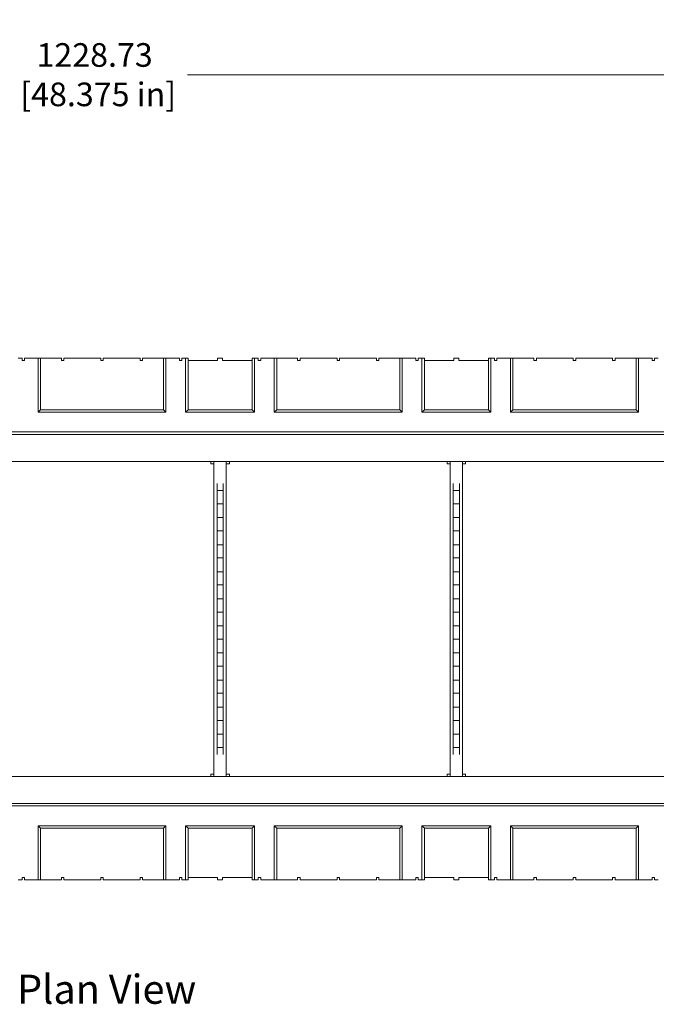
# Model space of a CAD drawing. Units: millimetres. Extents: x 45 to 3946, y 45 to 3039.
# Drawn here: x 1258 to 1845, y 1640 to 2547 of the extents above; entities that cross this region are included whole.
import ezdxf

# ---------------------------------------------------------------- set-up
doc = ezdxf.new("R2010")
doc.units = ezdxf.units.MM
doc.header["$LTSCALE"] = 7.142857
for name, color, linetype, lineweight in [('Dimensions(ANSI)', 7, 'Continuous', 9), ('Symbols(ANSI)', 7, 'Continuous', 9), ('Visible Edges(ANSI)', 7, 'Continuous', 9)]:
    doc.layers.add(name, color=color, linetype=linetype, lineweight=lineweight)
doc.styles.add('ANSI-BBigText', font='ARIAL.TTF')
doc.styles.add('X . XX mm [in]', font='ARIAL.TTF')
doc.dimstyles.get("Standard").update_dxf_attribs({"dimscale": 7.142857, "dimtxt": 3.048, "dimasz": 2.5, "dimexe": 3.18, "dimexo": 2.39, "dimgap": 1.6, "dimtad": 0, "dimtih": 1, "dimtoh": 1, "dimrnd": 1e-08, "dimdsep": 46, "dimtxsty": 'X . XX mm [in]', "dimcen": 0.09, "dimdle": 10, "dimclrd": 7, "dimclre": 7, "dimclrt": 7, "dimadec": 1, "dimazin": 2, "dimtfac": 1.000656, "dimtofl": 0, "dimtmove": 0, "dimatfit": 3, "dimfxl": 1, "dimtolj": 1, "dimtzin": 0, "dimlwd": 0, "dimlwe": 0, "dimarcsym": 0})

# ---------------------------------------------------------------- blocks, each defined once
blk = doc.blocks.new('*D10')
at = {"layer": 'Defpoints', "color": 0, "linetype": 'Continuous'}
for p in [(2205.16, 2496.51), (2205.16, 2187.78), (449.84, 2185.52)]:
    blk.add_point(p, dxfattribs=at)
at = {"layer": 'Dimensions(ANSI)', "color": 7, "linetype": 'Continuous', "lineweight": 0}
for p, q in [((449.84, 2202.59), (449.84, 2519.23)), ((2205.16, 2204.86), (2205.16, 2519.23)), ((467.7, 2496.51), (1241.81, 2496.51)), ((2187.3, 2496.51), (1413.19, 2496.51))]:
    blk.add_line(p, q, dxfattribs=at)
at = {"layer": 'Dimensions(ANSI)', "color": 7, "linetype": 'Continuous'}
for points in [[(467.7, 2499.49), (467.7, 2493.54), (449.84, 2496.51)], [(2187.3, 2499.49), (2187.3, 2493.54), (2205.16, 2496.51)]]:
    blk.add_solid(points, dxfattribs=at)
at = {"layer": 'Dimensions(ANSI)', "color": 7, "linetype": 'Continuous', "lineweight": 5, "insert": (1327.5, 2496.51), "char_height": 21.7714, "attachment_point": 5, "style": 'X . XX mm [in]'}
blk.add_mtext('\\A1;1228.73\\P [48.375 in]', dxfattribs=at)

msp = doc.modelspace()

# ---------------------------------------------------------------- linework, layer by layer
at = {"layer": 'Visible Edges(ANSI)'}
for p, q in [((1257.197, 2235.5), (1260.599, 2235.5)), ((1260.599, 2233.233), (1260.599, 2235.5)), ((1262.867, 2233.233), (1260.599, 2233.233)), ((1262.867, 2235.5), (1275.34, 2235.5)), ((1262.867, 2235.5), (1262.867, 2233.233)), ((1277.608, 2235.5), (1275.34, 2235.5)), ((1275.34, 2235.5), (1275.34, 2185.517)), ((1277.608, 2235.5), (1296.885, 2235.5)), ((1277.608, 2187.785), (1277.608, 2235.5)), ((1296.885, 2233.233), (1296.885, 2235.5)), ((1299.153, 2233.233), (1296.885, 2233.233)), ((1299.153, 2235.5), (1333.171, 2235.5)), ((1299.153, 2235.5), (1299.153, 2233.233)), ((1333.171, 2233.233), (1333.171, 2235.5)), ((1335.439, 2233.233), (1333.171, 2233.233)), ((1335.439, 2235.5), (1369.456, 2235.5)), ((1335.439, 2235.5), (1335.439, 2233.233)), ((1369.456, 2233.233), (1369.456, 2235.5)), ((1371.724, 2233.233), (1369.456, 2233.233)), ((1371.724, 2235.5), (1391.001, 2235.5)), ((1371.724, 2235.5), (1371.724, 2233.233)), ((1393.269, 2235.5), (1391.001, 2235.5)), ((1391.001, 2235.5), (1391.001, 2187.785)), ((1393.269, 2235.5), (1405.742, 2235.5)), ((1393.269, 2185.517), (1393.269, 2235.5)), ((1405.742, 2233.233), (1405.742, 2235.5)), ((1408.01, 2233.233), (1405.742, 2233.233)), ((1408.01, 2235.5), (1411.412, 2235.5)), ((1408.01, 2235.5), (1408.01, 2233.233)), ((1413.68, 2235.5), (1411.412, 2235.5)), ((1411.412, 2235.5), (1411.412, 2185.517)), ((1413.68, 2187.785), (1413.68, 2235.5)), ((1440.894, 2233.233), (1413.68, 2233.233)), ((1440.894, 2235.5), (1445.43, 2235.5)), ((1440.894, 2235.5), (1440.894, 2233.233)), ((1445.43, 2233.233), (1445.43, 2235.5)), ((1472.644, 2233.233), (1445.43, 2233.233)), ((1474.912, 2235.5), (1472.644, 2235.5)), ((1472.644, 2235.5), (1472.644, 2187.785)), ((1474.912, 2235.5), (1478.314, 2235.5)), ((1474.912, 2185.517), (1474.912, 2235.5)), ((1478.314, 2233.233), (1478.314, 2235.5)), ((1480.581, 2233.233), (1478.314, 2233.233)), ((1480.581, 2235.5), (1493.055, 2235.5)), ((1480.581, 2235.5), (1480.581, 2233.233)), ((1495.322, 2235.5), (1493.055, 2235.5)), ((1493.055, 2235.5), (1493.055, 2185.517)), ((1495.322, 2235.5), (1514.599, 2235.5)), ((1495.322, 2187.785), (1495.322, 2235.5)), ((1514.599, 2233.233), (1514.599, 2235.5)), ((1516.867, 2233.233), (1514.599, 2233.233)), ((1516.867, 2235.5), (1550.885, 2235.5)), ((1516.867, 2235.5), (1516.867, 2233.233)), ((1550.885, 2233.233), (1550.885, 2235.5)), ((1553.153, 2233.233), (1550.885, 2233.233)), ((1553.153, 2235.5), (1587.171, 2235.5)), ((1553.153, 2235.5), (1553.153, 2233.233)), ((1587.171, 2233.233), (1587.171, 2235.5)), ((1589.439, 2233.233), (1587.171, 2233.233)), ((1589.439, 2235.5), (1608.715, 2235.5)), ((1589.439, 2235.5), (1589.439, 2233.233)), ((1610.983, 2235.5), (1608.715, 2235.5)), ((1608.715, 2235.5), (1608.715, 2187.785)), ((1610.983, 2235.5), (1623.456, 2235.5)), ((1610.983, 2185.517), (1610.983, 2235.5)), ((1623.456, 2233.233), (1623.456, 2235.5)), ((1625.724, 2233.233), (1623.456, 2233.233)), ((1625.724, 2235.5), (1629.126, 2235.5)), ((1625.724, 2235.5), (1625.724, 2233.233)), ((1631.394, 2235.5), (1629.126, 2235.5)), ((1629.126, 2235.5), (1629.126, 2185.517)), ((1631.394, 2187.785), (1631.394, 2235.5)), ((1658.608, 2233.233), (1631.394, 2233.233)), ((1658.608, 2235.5), (1663.144, 2235.5)), ((1658.608, 2235.5), (1658.608, 2233.233)), ((1663.144, 2233.233), (1663.144, 2235.5)), ((1690.358, 2233.233), (1663.144, 2233.233)), ((1692.626, 2235.5), (1690.358, 2235.5)), ((1690.358, 2235.5), (1690.358, 2187.785)), ((1692.626, 2235.5), (1696.028, 2235.5)), ((1692.626, 2185.517), (1692.626, 2235.5)), ((1696.028, 2233.233), (1696.028, 2235.5)), ((1698.296, 2233.233), (1696.028, 2233.233)), ((1698.296, 2235.5), (1710.769, 2235.5)), ((1698.296, 2235.5), (1698.296, 2233.233)), ((1713.037, 2235.5), (1710.769, 2235.5)), ((1710.769, 2235.5), (1710.769, 2185.517)), ((1713.037, 2235.5), (1732.314, 2235.5)), ((1713.037, 2187.785), (1713.037, 2235.5)), ((1732.314, 2233.233), (1732.314, 2235.5)), ((1734.581, 2233.233), (1732.314, 2233.233)), ((1734.581, 2235.5), (1768.599, 2235.5)), ((1734.581, 2235.5), (1734.581, 2233.233)), ((1768.599, 2233.233), (1768.599, 2235.5)), ((1770.867, 2233.233), (1768.599, 2233.233)), ((1770.867, 2235.5), (1804.885, 2235.5)), ((1770.867, 2235.5), (1770.867, 2233.233)), ((1804.885, 2233.233), (1804.885, 2235.5)), ((1807.153, 2233.233), (1804.885, 2233.233)), ((1807.153, 2235.5), (1826.43, 2235.5)), ((1807.153, 2235.5), (1807.153, 2233.233)), ((1828.697, 2235.5), (1826.43, 2235.5)), ((1826.43, 2235.5), (1826.43, 2187.785)), ((1828.697, 2235.5), (1841.171, 2235.5)), ((1828.697, 2185.517), (1828.697, 2235.5)), ((1841.171, 2233.233), (1841.171, 2235.5)), ((1843.439, 2233.233), (1841.171, 2233.233)), ((1843.439, 2235.5), (1846.84, 2235.5)), ((1843.439, 2235.5), (1843.439, 2233.233)), ((1275.34, 2185.517), (1277.608, 2187.785)), ((1391.001, 2187.785), (1277.608, 2187.785)), ((1393.269, 2185.517), (1391.001, 2187.785)), ((1411.412, 2185.517), (1413.68, 2187.785)), ((1472.644, 2187.785), (1413.68, 2187.785)), ((1474.912, 2185.517), (1472.644, 2187.785)), ((1493.055, 2185.517), (1495.322, 2187.785)), ((1608.715, 2187.785), (1495.322, 2187.785)), ((1610.983, 2185.517), (1608.715, 2187.785)), ((1629.126, 2185.517), (1631.394, 2187.785)), ((1690.358, 2187.785), (1631.394, 2187.785)), ((1692.626, 2185.517), (1690.358, 2187.785)), ((1710.769, 2185.517), (1713.037, 2187.785)), ((1826.43, 2187.785), (1713.037, 2187.785)), ((1828.697, 2185.517), (1826.43, 2187.785)), ((1275.34, 2185.517), (1393.269, 2185.517)), ((1411.412, 2185.517), (1474.912, 2185.517)), ((1493.055, 2185.517), (1610.983, 2185.517)), ((1629.126, 2185.517), (1692.626, 2185.517)), ((1710.769, 2185.517), (1828.697, 2185.517)), ((2191.555, 2167.374), (449.84, 2167.374)), ((452.108, 2165.106), (2191.555, 2165.106)), ((2205.162, 2140.25), (463.447, 2140.25)), ((1434.59, 2140.25), (1434.59, 2138.073)), ((1434.59, 2138.073), (1437.447, 2138.073)), ((1437.447, 2138.859), (1437.447, 2140.25)), ((1437.447, 2138.859), (1437.447, 2137.064)), ((1437.447, 1853.151), (1437.447, 2137.064)), ((1448.876, 2140.25), (1448.876, 2138.859)), ((1448.876, 2137.064), (1448.876, 2138.859)), ((1448.876, 2138.073), (1451.733, 2138.073)), ((1448.876, 1853.151), (1448.876, 2137.064)), ((1451.733, 2138.073), (1451.733, 2140.25)), ((1652.305, 2140.25), (1652.305, 2138.073)), ((1652.305, 2138.073), (1655.162, 2138.073)), ((1655.162, 2138.859), (1655.162, 2140.25)), ((1655.162, 2138.859), (1655.162, 2137.064)), ((1655.162, 1853.151), (1655.162, 2137.064)), ((1666.59, 2140.25), (1666.59, 2138.859)), ((1666.59, 2137.064), (1666.59, 2138.859)), ((1666.59, 2138.073), (1669.447, 2138.073)), ((1666.59, 1853.151), (1666.59, 2137.064)), ((1669.447, 2138.073), (1669.447, 2140.25)), ((1440.305, 2113.431), (1440.305, 2119.815)), ((1440.305, 2113.431), (1440.305, 2113.194)), ((1440.305, 2113.431), (1446.019, 2113.431)), ((1446.019, 2119.815), (1446.019, 2113.431)), ((1446.019, 2113.194), (1446.019, 2113.431)), ((1658.019, 2113.431), (1658.019, 2119.815)), ((1658.019, 2113.431), (1658.019, 2113.194)), ((1658.019, 2113.431), (1663.733, 2113.431)), ((1663.733, 2119.815), (1663.733, 2113.431)), ((1663.733, 2113.194), (1663.733, 2113.431)), ((1440.305, 2113.194), (1440.305, 2101.495)), ((1446.019, 2101.495), (1446.019, 2113.194)), ((1658.019, 2113.194), (1658.019, 2101.495)), ((1663.733, 2101.495), (1663.733, 2113.194)), ((1440.305, 2101.495), (1440.305, 2101.258)), ((1440.305, 2094.874), (1440.305, 2101.258)), ((1440.305, 2101.258), (1446.019, 2101.258)), ((1446.019, 2101.258), (1446.019, 2101.495)), ((1446.019, 2101.258), (1446.019, 2094.874)), ((1658.019, 2101.495), (1658.019, 2101.258)), ((1658.019, 2094.874), (1658.019, 2101.258)), ((1658.019, 2101.258), (1663.733, 2101.258)), ((1663.733, 2101.258), (1663.733, 2101.495)), ((1663.733, 2101.258), (1663.733, 2094.874)), ((1440.305, 2088.489), (1440.305, 2094.874)), ((1440.305, 2088.489), (1440.305, 2088.252)), ((1440.305, 2088.489), (1446.019, 2088.489)), ((1440.305, 2088.252), (1440.305, 2076.554)), ((1446.019, 2094.874), (1446.019, 2088.489)), ((1446.019, 2088.252), (1446.019, 2088.489)), ((1446.019, 2076.554), (1446.019, 2088.252)), ((1658.019, 2088.489), (1658.019, 2094.874)), ((1658.019, 2088.489), (1658.019, 2088.252)), ((1658.019, 2088.489), (1663.733, 2088.489)), ((1658.019, 2088.252), (1658.019, 2076.554)), ((1663.733, 2094.874), (1663.733, 2088.489)), ((1663.733, 2088.252), (1663.733, 2088.489)), ((1663.733, 2076.554), (1663.733, 2088.252)), ((1440.305, 2076.554), (1440.305, 2076.317)), ((1440.305, 2069.932), (1440.305, 2076.317)), ((1440.305, 2076.317), (1446.019, 2076.317)), ((1440.305, 2063.548), (1440.305, 2069.932)), ((1446.019, 2076.317), (1446.019, 2076.554)), ((1446.019, 2076.317), (1446.019, 2069.932)), ((1446.019, 2069.932), (1446.019, 2063.548)), ((1658.019, 2076.554), (1658.019, 2076.317)), ((1658.019, 2069.932), (1658.019, 2076.317)), ((1658.019, 2076.317), (1663.733, 2076.317)), ((1658.019, 2063.548), (1658.019, 2069.932)), ((1663.733, 2076.317), (1663.733, 2076.554)), ((1663.733, 2076.317), (1663.733, 2069.932)), ((1663.733, 2069.932), (1663.733, 2063.548)), ((1440.305, 2063.548), (1440.305, 2063.311)), ((1440.305, 2063.548), (1446.019, 2063.548)), ((1440.305, 2063.311), (1440.305, 2051.612)), ((1446.019, 2063.311), (1446.019, 2063.548)), ((1446.019, 2051.612), (1446.019, 2063.311)), ((1658.019, 2063.548), (1658.019, 2063.311)), ((1658.019, 2063.548), (1663.733, 2063.548)), ((1658.019, 2063.311), (1658.019, 2051.612)), ((1663.733, 2063.311), (1663.733, 2063.548)), ((1663.733, 2051.612), (1663.733, 2063.311)), ((1440.305, 2051.612), (1440.305, 2051.375)), ((1440.305, 2044.991), (1440.305, 2051.375)), ((1440.305, 2051.375), (1446.019, 2051.375)), ((1446.019, 2051.375), (1446.019, 2051.612)), ((1446.019, 2051.375), (1446.019, 2044.991)), ((1658.019, 2051.612), (1658.019, 2051.375)), ((1658.019, 2044.991), (1658.019, 2051.375)), ((1658.019, 2051.375), (1663.733, 2051.375)), ((1663.733, 2051.375), (1663.733, 2051.612)), ((1663.733, 2051.375), (1663.733, 2044.991)), ((1440.305, 2038.606), (1440.305, 2044.991)), ((1446.019, 2044.991), (1446.019, 2038.606)), ((1658.019, 2038.606), (1658.019, 2044.991)), ((1663.733, 2044.991), (1663.733, 2038.606)), ((1440.305, 2038.606), (1440.305, 2038.369)), ((1440.305, 2038.606), (1446.019, 2038.606)), ((1440.305, 2038.369), (1440.305, 2026.671)), ((1446.019, 2038.369), (1446.019, 2038.606)), ((1446.019, 2026.671), (1446.019, 2038.369)), ((1658.019, 2038.606), (1658.019, 2038.369)), ((1658.019, 2038.606), (1663.733, 2038.606)), ((1658.019, 2038.369), (1658.019, 2026.671)), ((1663.733, 2038.369), (1663.733, 2038.606)), ((1663.733, 2026.671), (1663.733, 2038.369)), ((1440.305, 2026.671), (1440.305, 2026.434)), ((1440.305, 2020.049), (1440.305, 2026.434)), ((1440.305, 2026.434), (1446.019, 2026.434)), ((1446.019, 2026.434), (1446.019, 2026.671)), ((1446.019, 2026.434), (1446.019, 2020.049)), ((1658.019, 2026.671), (1658.019, 2026.434)), ((1658.019, 2020.049), (1658.019, 2026.434)), ((1658.019, 2026.434), (1663.733, 2026.434)), ((1663.733, 2026.434), (1663.733, 2026.671)), ((1663.733, 2026.434), (1663.733, 2020.049)), ((1440.305, 2013.664), (1440.305, 2020.049)), ((1440.305, 2013.664), (1440.305, 2013.428)), ((1440.305, 2013.664), (1446.019, 2013.664)), ((1446.019, 2020.049), (1446.019, 2013.664)), ((1446.019, 2013.428), (1446.019, 2013.664)), ((1658.019, 2013.664), (1658.019, 2020.049)), ((1658.019, 2013.664), (1658.019, 2013.428)), ((1658.019, 2013.664), (1663.733, 2013.664)), ((1663.733, 2020.049), (1663.733, 2013.664)), ((1663.733, 2013.428), (1663.733, 2013.664)), ((1440.305, 2013.428), (1440.305, 2001.729)), ((1446.019, 2001.729), (1446.019, 2013.428)), ((1658.019, 2013.428), (1658.019, 2001.729)), ((1663.733, 2001.729), (1663.733, 2013.428)), ((1440.305, 2001.729), (1440.305, 2001.492)), ((1440.305, 1995.108), (1440.305, 2001.492)), ((1440.305, 2001.492), (1446.019, 2001.492)), ((1446.019, 2001.492), (1446.019, 2001.729)), ((1446.019, 2001.492), (1446.019, 1995.108)), ((1658.019, 2001.729), (1658.019, 2001.492)), ((1658.019, 1995.108), (1658.019, 2001.492)), ((1658.019, 2001.492), (1663.733, 2001.492)), ((1663.733, 2001.492), (1663.733, 2001.729)), ((1663.733, 2001.492), (1663.733, 1995.108)), ((1440.305, 1995.108), (1440.305, 1988.723)), ((1440.305, 1988.486), (1440.305, 1988.723)), ((1446.019, 1988.723), (1440.305, 1988.723)), ((1440.305, 1976.788), (1440.305, 1988.486)), ((1446.019, 1988.723), (1446.019, 1995.108)), ((1446.019, 1988.723), (1446.019, 1988.486)), ((1446.019, 1988.486), (1446.019, 1976.788)), ((1658.019, 1995.108), (1658.019, 1988.723)), ((1658.019, 1988.486), (1658.019, 1988.723)), ((1663.733, 1988.723), (1658.019, 1988.723)), ((1658.019, 1976.788), (1658.019, 1988.486)), ((1663.733, 1988.723), (1663.733, 1995.108)), ((1663.733, 1988.723), (1663.733, 1988.486)), ((1663.733, 1988.486), (1663.733, 1976.788)), ((1440.305, 1976.551), (1440.305, 1976.788)), ((1440.305, 1976.551), (1440.305, 1970.166)), ((1446.019, 1976.551), (1440.305, 1976.551)), ((1440.305, 1970.166), (1440.305, 1963.781)), ((1446.019, 1976.788), (1446.019, 1976.551)), ((1446.019, 1970.166), (1446.019, 1976.551)), ((1446.019, 1963.781), (1446.019, 1970.166)), ((1658.019, 1976.551), (1658.019, 1976.788)), ((1658.019, 1976.551), (1658.019, 1970.166)), ((1663.733, 1976.551), (1658.019, 1976.551)), ((1658.019, 1970.166), (1658.019, 1963.781)), ((1663.733, 1976.788), (1663.733, 1976.551)), ((1663.733, 1970.166), (1663.733, 1976.551)), ((1663.733, 1963.781), (1663.733, 1970.166)), ((1440.305, 1963.545), (1440.305, 1963.781)), ((1446.019, 1963.781), (1440.305, 1963.781)), ((1440.305, 1951.846), (1440.305, 1963.545)), ((1446.019, 1963.781), (1446.019, 1963.545)), ((1446.019, 1963.545), (1446.019, 1951.846)), ((1658.019, 1963.545), (1658.019, 1963.781)), ((1663.733, 1963.781), (1658.019, 1963.781)), ((1658.019, 1951.846), (1658.019, 1963.545)), ((1663.733, 1963.781), (1663.733, 1963.545)), ((1663.733, 1963.545), (1663.733, 1951.846)), ((1440.305, 1951.609), (1440.305, 1951.846)), ((1440.305, 1951.609), (1440.305, 1945.225)), ((1446.019, 1951.609), (1440.305, 1951.609)), ((1446.019, 1951.846), (1446.019, 1951.609)), ((1446.019, 1945.225), (1446.019, 1951.609)), ((1658.019, 1951.609), (1658.019, 1951.846)), ((1658.019, 1951.609), (1658.019, 1945.225)), ((1663.733, 1951.609), (1658.019, 1951.609)), ((1663.733, 1951.846), (1663.733, 1951.609)), ((1663.733, 1945.225), (1663.733, 1951.609)), ((1440.305, 1945.225), (1440.305, 1938.84)), ((1446.019, 1938.84), (1446.019, 1945.225)), ((1658.019, 1945.225), (1658.019, 1938.84)), ((1663.733, 1938.84), (1663.733, 1945.225)), ((1440.305, 1938.603), (1440.305, 1938.84)), ((1446.019, 1938.84), (1440.305, 1938.84)), ((1440.305, 1926.905), (1440.305, 1938.603)), ((1446.019, 1938.84), (1446.019, 1938.603)), ((1446.019, 1938.603), (1446.019, 1926.905)), ((1658.019, 1938.603), (1658.019, 1938.84)), ((1663.733, 1938.84), (1658.019, 1938.84)), ((1658.019, 1926.905), (1658.019, 1938.603)), ((1663.733, 1938.84), (1663.733, 1938.603)), ((1663.733, 1938.603), (1663.733, 1926.905)), ((1440.305, 1926.668), (1440.305, 1926.905)), ((1440.305, 1926.668), (1440.305, 1920.283)), ((1446.019, 1926.668), (1440.305, 1926.668)), ((1446.019, 1926.905), (1446.019, 1926.668)), ((1446.019, 1920.283), (1446.019, 1926.668)), ((1658.019, 1926.668), (1658.019, 1926.905)), ((1658.019, 1926.668), (1658.019, 1920.283)), ((1663.733, 1926.668), (1658.019, 1926.668)), ((1663.733, 1926.905), (1663.733, 1926.668)), ((1663.733, 1920.283), (1663.733, 1926.668)), ((1440.305, 1920.283), (1440.305, 1913.898)), ((1440.305, 1913.662), (1440.305, 1913.898)), ((1446.019, 1913.898), (1440.305, 1913.898)), ((1446.019, 1913.898), (1446.019, 1920.283)), ((1446.019, 1913.898), (1446.019, 1913.662)), ((1658.019, 1920.283), (1658.019, 1913.898)), ((1658.019, 1913.662), (1658.019, 1913.898)), ((1663.733, 1913.898), (1658.019, 1913.898)), ((1663.733, 1913.898), (1663.733, 1920.283)), ((1663.733, 1913.898), (1663.733, 1913.662)), ((1440.305, 1901.963), (1440.305, 1913.662)), ((1446.019, 1913.662), (1446.019, 1901.963)), ((1658.019, 1901.963), (1658.019, 1913.662)), ((1663.733, 1913.662), (1663.733, 1901.963)), ((1440.305, 1901.726), (1440.305, 1901.963)), ((1440.305, 1901.726), (1440.305, 1895.342)), ((1446.019, 1901.726), (1440.305, 1901.726)), ((1446.019, 1901.963), (1446.019, 1901.726)), ((1446.019, 1895.342), (1446.019, 1901.726)), ((1658.019, 1901.726), (1658.019, 1901.963)), ((1658.019, 1901.726), (1658.019, 1895.342)), ((1663.733, 1901.726), (1658.019, 1901.726)), ((1663.733, 1901.963), (1663.733, 1901.726)), ((1663.733, 1895.342), (1663.733, 1901.726)), ((1440.305, 1895.342), (1440.305, 1888.957)), ((1440.305, 1888.72), (1440.305, 1888.957)), ((1446.019, 1888.957), (1440.305, 1888.957)), ((1440.305, 1877.021), (1440.305, 1888.72)), ((1446.019, 1888.957), (1446.019, 1895.342)), ((1446.019, 1888.957), (1446.019, 1888.72)), ((1446.019, 1888.72), (1446.019, 1877.021)), ((1658.019, 1895.342), (1658.019, 1888.957)), ((1658.019, 1888.72), (1658.019, 1888.957)), ((1663.733, 1888.957), (1658.019, 1888.957)), ((1658.019, 1877.021), (1658.019, 1888.72)), ((1663.733, 1888.957), (1663.733, 1895.342)), ((1663.733, 1888.957), (1663.733, 1888.72)), ((1663.733, 1888.72), (1663.733, 1877.021)), ((1440.305, 1876.785), (1440.305, 1877.021)), ((1440.305, 1876.785), (1440.305, 1870.4)), ((1446.019, 1876.785), (1440.305, 1876.785)), ((1446.019, 1877.021), (1446.019, 1876.785)), ((1446.019, 1870.4), (1446.019, 1876.785)), ((1658.019, 1876.785), (1658.019, 1877.021)), ((1658.019, 1876.785), (1658.019, 1870.4)), ((1663.733, 1876.785), (1658.019, 1876.785)), ((1663.733, 1877.021), (1663.733, 1876.785)), ((1663.733, 1870.4), (1663.733, 1876.785)), ((1434.59, 1852.142), (1437.447, 1852.142)), ((1434.59, 1849.965), (1434.59, 1852.142)), ((1437.447, 1853.151), (1437.447, 1851.357)), ((1437.447, 1851.357), (1437.447, 1849.965)), ((1448.876, 1851.357), (1448.876, 1853.151)), ((1448.876, 1852.142), (1451.733, 1852.142)), ((1448.876, 1849.965), (1448.876, 1851.357)), ((1451.733, 1852.142), (1451.733, 1849.965)), ((1652.305, 1852.142), (1655.162, 1852.142)), ((1652.305, 1849.965), (1652.305, 1852.142)), ((1655.162, 1853.151), (1655.162, 1851.357)), ((1655.162, 1851.357), (1655.162, 1849.965)), ((1666.59, 1851.357), (1666.59, 1853.151)), ((1666.59, 1852.142), (1669.447, 1852.142)), ((1666.59, 1849.965), (1666.59, 1851.357)), ((1669.447, 1852.142), (1669.447, 1849.965)), ((463.447, 1849.965), (2205.162, 1849.965)), ((2216.501, 1825.109), (477.055, 1825.109)), ((477.055, 1822.841), (2218.769, 1822.841)), ((1275.34, 1804.698), (1275.34, 1754.715)), ((1393.269, 1804.698), (1275.34, 1804.698)), ((1275.34, 1804.698), (1277.608, 1802.43)), ((1277.608, 1802.43), (1391.001, 1802.43)), ((1277.608, 1754.715), (1277.608, 1802.43)), ((1393.269, 1804.698), (1391.001, 1802.43)), ((1391.001, 1802.43), (1391.001, 1754.715)), ((1393.269, 1754.715), (1393.269, 1804.698)), ((1411.412, 1804.698), (1411.412, 1754.715)), ((1474.912, 1804.698), (1411.412, 1804.698)), ((1411.412, 1804.698), (1413.68, 1802.43)), ((1413.68, 1802.43), (1472.644, 1802.43)), ((1413.68, 1754.715), (1413.68, 1802.43)), ((1474.912, 1804.698), (1472.644, 1802.43)), ((1472.644, 1802.43), (1472.644, 1754.715)), ((1474.912, 1754.715), (1474.912, 1804.698)), ((1493.055, 1804.698), (1493.055, 1754.715)), ((1610.983, 1804.698), (1493.055, 1804.698)), ((1493.055, 1804.698), (1495.322, 1802.43)), ((1495.322, 1802.43), (1608.715, 1802.43)), ((1495.322, 1754.715), (1495.322, 1802.43)), ((1610.983, 1804.698), (1608.715, 1802.43)), ((1608.715, 1802.43), (1608.715, 1754.715)), ((1610.983, 1754.715), (1610.983, 1804.698)), ((1629.126, 1804.698), (1629.126, 1754.715)), ((1692.626, 1804.698), (1629.126, 1804.698)), ((1629.126, 1804.698), (1631.394, 1802.43)), ((1631.394, 1802.43), (1690.358, 1802.43)), ((1631.394, 1754.715), (1631.394, 1802.43)), ((1692.626, 1804.698), (1690.358, 1802.43)), ((1690.358, 1802.43), (1690.358, 1754.715)), ((1692.626, 1754.715), (1692.626, 1804.698)), ((1710.769, 1804.698), (1710.769, 1754.715)), ((1828.697, 1804.698), (1710.769, 1804.698)), ((1710.769, 1804.698), (1713.037, 1802.43)), ((1713.037, 1802.43), (1826.43, 1802.43)), ((1713.037, 1754.715), (1713.037, 1802.43)), ((1828.697, 1804.698), (1826.43, 1802.43)), ((1826.43, 1802.43), (1826.43, 1754.715)), ((1828.697, 1754.715), (1828.697, 1804.698)), ((1260.599, 1754.715), (1257.197, 1754.715)), ((1260.599, 1754.715), (1260.599, 1756.983)), ((1260.599, 1756.983), (1262.867, 1756.983)), ((1262.867, 1756.983), (1262.867, 1754.715)), ((1275.34, 1754.715), (1262.867, 1754.715)), ((1275.34, 1754.715), (1277.608, 1754.715)), ((1296.885, 1754.715), (1277.608, 1754.715)), ((1296.885, 1754.715), (1296.885, 1756.983)), ((1296.885, 1756.983), (1299.153, 1756.983)), ((1299.153, 1756.983), (1299.153, 1754.715)), ((1333.171, 1754.715), (1299.153, 1754.715)), ((1333.171, 1756.983), (1335.439, 1756.983)), ((1333.171, 1754.715), (1333.171, 1756.983)), ((1335.439, 1756.983), (1335.439, 1754.715)), ((1369.456, 1754.715), (1335.439, 1754.715)), ((1369.456, 1754.715), (1369.456, 1756.983)), ((1369.456, 1756.983), (1371.724, 1756.983)), ((1371.724, 1756.983), (1371.724, 1754.715)), ((1391.001, 1754.715), (1371.724, 1754.715)), ((1391.001, 1754.715), (1393.269, 1754.715)), ((1405.742, 1754.715), (1393.269, 1754.715)), ((1405.742, 1754.715), (1405.742, 1756.983)), ((1405.742, 1756.983), (1408.01, 1756.983)), ((1408.01, 1756.983), (1408.01, 1754.715)), ((1411.412, 1754.715), (1408.01, 1754.715)), ((1411.412, 1754.715), (1413.68, 1754.715)), ((1413.68, 1756.983), (1440.894, 1756.983)), ((1440.894, 1756.983), (1440.894, 1754.715)), ((1445.43, 1754.715), (1440.894, 1754.715)), ((1445.43, 1754.715), (1445.43, 1756.983)), ((1445.43, 1756.983), (1472.644, 1756.983)), ((1472.644, 1754.715), (1474.912, 1754.715)), ((1478.314, 1754.715), (1474.912, 1754.715)), ((1478.314, 1754.715), (1478.314, 1756.983)), ((1478.314, 1756.983), (1480.581, 1756.983)), ((1480.581, 1756.983), (1480.581, 1754.715)), ((1493.055, 1754.715), (1480.581, 1754.715)), ((1493.055, 1754.715), (1495.322, 1754.715)), ((1514.599, 1754.715), (1495.322, 1754.715)), ((1514.599, 1754.715), (1514.599, 1756.983)), ((1514.599, 1756.983), (1516.867, 1756.983)), ((1516.867, 1756.983), (1516.867, 1754.715)), ((1550.885, 1754.715), (1516.867, 1754.715)), ((1550.885, 1754.715), (1550.885, 1756.983)), ((1550.885, 1756.983), (1553.153, 1756.983)), ((1553.153, 1756.983), (1553.153, 1754.715)), ((1587.171, 1754.715), (1553.153, 1754.715)), ((1587.171, 1754.715), (1587.171, 1756.983)), ((1587.171, 1756.983), (1589.439, 1756.983)), ((1589.439, 1756.983), (1589.439, 1754.715)), ((1608.715, 1754.715), (1589.439, 1754.715)), ((1608.715, 1754.715), (1610.983, 1754.715)), ((1623.456, 1754.715), (1610.983, 1754.715)), ((1623.456, 1754.715), (1623.456, 1756.983)), ((1623.456, 1756.983), (1625.724, 1756.983)), ((1625.724, 1756.983), (1625.724, 1754.715)), ((1629.126, 1754.715), (1625.724, 1754.715)), ((1629.126, 1754.715), (1631.394, 1754.715)), ((1631.394, 1756.983), (1658.608, 1756.983)), ((1658.608, 1756.983), (1658.608, 1754.715)), ((1663.144, 1754.715), (1658.608, 1754.715)), ((1663.144, 1754.715), (1663.144, 1756.983)), ((1663.144, 1756.983), (1690.358, 1756.983)), ((1690.358, 1754.715), (1692.626, 1754.715)), ((1696.028, 1754.715), (1692.626, 1754.715)), ((1696.028, 1754.715), (1696.028, 1756.983)), ((1696.028, 1756.983), (1698.296, 1756.983)), ((1698.296, 1756.983), (1698.296, 1754.715)), ((1710.769, 1754.715), (1698.296, 1754.715)), ((1710.769, 1754.715), (1713.037, 1754.715)), ((1732.314, 1754.715), (1713.037, 1754.715)), ((1732.314, 1754.715), (1732.314, 1756.983)), ((1732.314, 1756.983), (1734.581, 1756.983)), ((1734.581, 1756.983), (1734.581, 1754.715)), ((1768.599, 1754.715), (1734.581, 1754.715)), ((1768.599, 1754.715), (1768.599, 1756.983)), ((1768.599, 1756.983), (1770.867, 1756.983)), ((1770.867, 1756.983), (1770.867, 1754.715)), ((1804.885, 1754.715), (1770.867, 1754.715)), ((1804.885, 1754.715), (1804.885, 1756.983)), ((1804.885, 1756.983), (1807.153, 1756.983)), ((1807.153, 1756.983), (1807.153, 1754.715)), ((1826.43, 1754.715), (1807.153, 1754.715)), ((1826.43, 1754.715), (1828.697, 1754.715)), ((1841.171, 1754.715), (1828.697, 1754.715)), ((1841.171, 1754.715), (1841.171, 1756.983)), ((1841.171, 1756.983), (1843.439, 1756.983)), ((1843.439, 1756.983), (1843.439, 1754.715)), ((1846.84, 1754.715), (1843.439, 1754.715))]:
    msp.add_line(p, q, dxfattribs=at)

# ---------------------------------------------------------------- texts
at = {"layer": 'Symbols(ANSI)', "color": 7, "insert": (1256.027, 1632.262), "char_height": 26.7857, "attachment_point": 7, "style": 'ANSI-BBigText'}
msp.add_mtext('Plan View', dxfattribs=at)

# ---------------------------------------------------------------- dimensions: what is measured, and where the dimension line sits
at = {"layer": 'Dimensions(ANSI)', "color": 7, "linetype": 'Continuous', "lineweight": 5}
dim = msp.add_linear_dim(base=(2205.162, 2496.514), p1=(449.84, 2185.517), p2=(2205.162, 2187.785), angle=180, dimstyle='Standard', override={"dimtih": 0, "dimtoh": 0, "dimdec": 2, "dimlfac": 0.7, "dimpost": '\\X', "dimtp": 0, "dimtm": 0, "dimtdec": 2, "dimatfit": 2}, dxfattribs=at)
dim.commit()
dim.dimension.update_dxf_attribs({"geometry": '*D10', "text_midpoint": (1327.501, 2496.514), "dimtype": 160})

doc.saveas('drawing.dxf')
